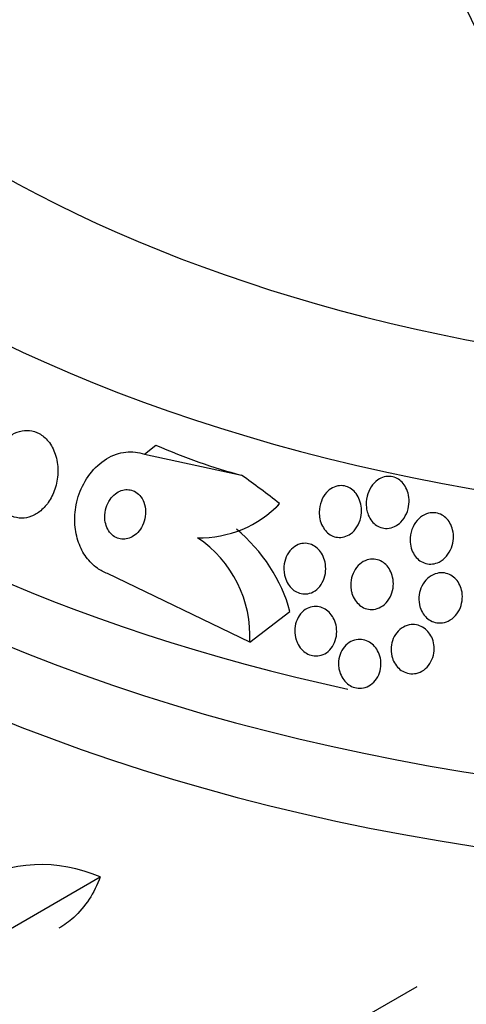
# Model space of a CAD drawing. Units: millimetres. Extents: x 0 to 1478, y 0 to 1765.
# Drawn here: x 1182 to 1190, y 523 to 541 of the extents above; entities that cross this region are included whole.
import ezdxf
from ezdxf import colors
from ezdxf.entities.mleader import LeaderData, LeaderLine
from ezdxf.math import Vec2, Vec3

# ---------------------------------------------------------------- set-up
doc = ezdxf.new("R2010")
doc.units = ezdxf.units.MM
doc.layers.add('DV6_Défaut', color=7, linetype='Continuous')
doc.layers.add('Défaut', color=7, linetype='Continuous')

# ---------------------------------------------------------------- blocks, each defined once
blk = doc.blocks.new('_DOT')
at = {"color": 0}
blk.add_line((0, 0), (-1, 0), dxfattribs=at)
at = {"color": 0, "const_width": 0.333}
blk.add_lwpolyline([(-0.1665, 0, 1), (0.1665, 0, 1)], format="xyb", close=True, dxfattribs=at)
blk = doc.blocks.new('SE5')
at = {"layer": 'DV6_Défaut', "color": 7, "linetype": 'Continuous'}
for p, q in [((1184.357, 532.883), (1184.565, 533.043)), ((1184.357, 532.883), (1186.1, 532.505)), ((1186.245, 529.505), (1183.695, 530.74)), ((1186.245, 529.505), (1186.965, 530.06)), ((1181.84, 524.297), (1183.564, 525.293)), ((1187.385, 522.254), (1189.248, 523.329))]:
    blk.add_line(p, q, dxfattribs=at)
for centre, radius, start, end in [((1185.355, 533.35), 1.968, 268.6609, 316.4949), ((1184.131, 529.623), 2.118, 356.8202, 56.1873), ((1182.511, 522.897), 2.617, 66.2797, 119.3116)]:
    blk.add_arc(centre, radius, start, end, dxfattribs=at)
for centre, major_axis, ratio, start_param, end_param in [((1173.979, 541.853), (38.968, -67.495), 0.57735, 1.134464, 2.602965), ((1156.982, 532.039), (38.256, -66.261), 0.57735, 1.134464, 3.926991), ((1157.55, 532.368), (38.968, -67.495), 0.57735, 1.134464, 3.29901), ((1154.783, 530.77), (36.389, -63.027), 0.57735, 1.134464, 3.926991), ((1155.414, 531.134), (36.849, -63.824), 0.57735, 1.134464, 3.019841), ((1153.842, 530.226), (35.375, -61.271), 0.57735, 1.134464, 3.282492), ((1153.096, 529.796), (33.564, -58.135), 0.57735, 1.134464, 3.631677), ((1153.044, 529.766), (32.926, -57.029), 0.57735, 1.134464, 2.658891), ((1153.494, 530.026), (34.785, -60.249), 0.57735, 1.242755, 2.072348), ((1197.196, 546.968), (-22, 0), 0.57735, 0, 1.375169), ((1197.196, 545.505), (-23.976, 0), 0.57735, 0, 1.436198), ((1197.196, 542.648), (-25.906, 0), 0.57735, 0, 1.208237), ((1197.196, 541.831), (-26.346, 0), 0.57735, 0, 1.517082), ((1197.196, 540.811), (-26.834, 0), 0.57735, 0, 1.530512), ((1184.565, 542.841), (7.324, -9.506), 0.653406, -0.867438, -0.706869), ((1182.804, 521.761), (-9.438, 12.249), 0.653406, -1.194758, -1.137042), ((1185.437, 533.462), (-1.221, 1.584), 0.653406, 3.141593, 3.272404), ((1185.429, 530.265), (-1.221, 1.584), 0.653406, 4.130257, 5.04596)]:
    blk.add_ellipse(centre, major_axis=major_axis, ratio=ratio, start_param=start_param, end_param=end_param, dxfattribs=at)
for points, knots in [([(1225.866, 533.977), (1225.651, 534.769), (1225.116, 536.719), (1224.018, 540.275), (1222.59, 544.37), (1220.987, 548.49), (1219.23, 552.578), (1217.321, 556.631), (1215.266, 560.634), (1213.074, 564.575), (1210.751, 568.438), (1208.304, 572.214), (1205.742, 575.887), (1203.073, 579.447), (1200.307, 582.882), (1197.451, 586.179), (1194.515, 589.329), (1191.51, 592.321), (1188.443, 595.144), (1185.327, 597.789), (1182.17, 600.248), (1178.983, 602.511), (1175.775, 604.572), (1172.56, 606.421), (1169.338, 608.057), (1166.154, 609.456), (1163.214, 610.563), (1161.547, 611.047), (1160.732, 611.28)], [0, 0, 0, 0, 0.020874, 0.060486, 0.100095, 0.139697, 0.179293, 0.218885, 0.258475, 0.298063, 0.337651, 0.377239, 0.41683, 0.456424, 0.496024, 0.535629, 0.575242, 0.614863, 0.654494, 0.694137, 0.733791, 0.773456, 0.813134, 0.852822, 0.892518, 0.932218, 0.971914, 1, 1, 1, 1]), ([(1181.604, 532.315), (1181.617, 532.233), (1181.64, 532.151), (1181.674, 532.078), (1181.709, 532.004), (1181.755, 531.936), (1181.81, 531.882), (1181.859, 531.833), (1181.917, 531.794), (1181.978, 531.769), (1182.035, 531.746), (1182.095, 531.734), (1182.154, 531.734), (1182.214, 531.734), (1182.273, 531.746), (1182.33, 531.767), (1182.39, 531.79), (1182.447, 531.825), (1182.499, 531.868), (1182.556, 531.916), (1182.608, 531.976), (1182.65, 532.042), (1182.698, 532.116), (1182.736, 532.2), (1182.762, 532.288), (1182.79, 532.382), (1182.805, 532.484), (1182.805, 532.585), (1182.805, 532.685), (1182.79, 532.788), (1182.758, 532.882), (1182.73, 532.967), (1182.687, 533.049), (1182.633, 533.115), (1182.586, 533.172), (1182.53, 533.22), (1182.468, 533.253), (1182.414, 533.283), (1182.354, 533.301), (1182.294, 533.307), (1182.235, 533.313), (1182.176, 533.307), (1182.119, 533.291), (1182.058, 533.274), (1182, 533.246), (1181.946, 533.208), (1181.887, 533.167), (1181.833, 533.114), (1181.787, 533.054), (1181.735, 532.986), (1181.692, 532.908), (1181.66, 532.825), (1181.626, 532.735), (1181.604, 532.636), (1181.596, 532.537), (1181.591, 532.463), (1181.593, 532.388), (1181.604, 532.315)], [0, 0, 0, 0, 0.053355, 0.053355, 0.053355, 0.107071, 0.107071, 0.107071, 0.155717, 0.155717, 0.155717, 0.200335, 0.200335, 0.200335, 0.244871, 0.244871, 0.244871, 0.292602, 0.292602, 0.292602, 0.345818, 0.345818, 0.345818, 0.40541, 0.40541, 0.40541, 0.469838, 0.469838, 0.469838, 0.534459, 0.534459, 0.534459, 0.593385, 0.593385, 0.593385, 0.644067, 0.644067, 0.644067, 0.689083, 0.689083, 0.689083, 0.732913, 0.732913, 0.732913, 0.77933, 0.77933, 0.77933, 0.830999, 0.830999, 0.830999, 0.889203, 0.889203, 0.889203, 0.952876, 0.952876, 0.952876, 1, 1, 1, 1]), ([(1183.695, 530.74), (1183.632, 530.763), (1183.57, 530.795), (1183.513, 530.835), (1183.438, 530.888), (1183.37, 530.956), (1183.314, 531.033), (1183.257, 531.112), (1183.211, 531.201), (1183.178, 531.295), (1183.142, 531.396), (1183.12, 531.505), (1183.112, 531.613), (1183.103, 531.734), (1183.111, 531.857), (1183.134, 531.975), (1183.16, 532.107), (1183.206, 532.235), (1183.268, 532.351), (1183.333, 532.474), (1183.419, 532.587), (1183.519, 532.678), (1183.617, 532.768), (1183.732, 532.839), (1183.854, 532.881), (1183.963, 532.919), (1184.081, 532.934), (1184.195, 532.921), (1184.25, 532.914), (1184.305, 532.902), (1184.357, 532.883)], [0, 0, 0, 0, 0.0667, 0.0667, 0.0667, 0.154829, 0.154829, 0.154829, 0.244087, 0.244087, 0.244087, 0.340689, 0.340689, 0.340689, 0.448943, 0.448943, 0.448943, 0.570146, 0.570146, 0.570146, 0.700341, 0.700341, 0.700341, 0.829202, 0.829202, 0.829202, 0.944781, 0.944781, 0.944781, 1, 1, 1, 1]), ([(1188.338, 531.925), (1188.33, 531.992), (1188.334, 532.062), (1188.35, 532.128), (1188.365, 532.186), (1188.389, 532.243), (1188.422, 532.294), (1188.454, 532.343), (1188.496, 532.388), (1188.544, 532.421), (1188.578, 532.444), (1188.617, 532.463), (1188.657, 532.473), (1188.698, 532.484), (1188.741, 532.487), (1188.782, 532.481), (1188.819, 532.476), (1188.856, 532.464), (1188.89, 532.446), (1188.922, 532.429), (1188.953, 532.405), (1188.978, 532.378), (1189.006, 532.349), (1189.03, 532.315), (1189.048, 532.279), (1189.069, 532.238), (1189.084, 532.193), (1189.093, 532.147), (1189.103, 532.095), (1189.106, 532.04), (1189.101, 531.987), (1189.095, 531.928), (1189.08, 531.869), (1189.056, 531.814), (1189.032, 531.759), (1188.998, 531.706), (1188.956, 531.664), (1188.923, 531.631), (1188.886, 531.603), (1188.845, 531.583), (1188.804, 531.563), (1188.759, 531.551), (1188.713, 531.549), (1188.674, 531.547), (1188.633, 531.553), (1188.595, 531.566), (1188.561, 531.578), (1188.527, 531.596), (1188.498, 531.62), (1188.468, 531.643), (1188.441, 531.672), (1188.418, 531.704), (1188.394, 531.74), (1188.375, 531.78), (1188.361, 531.821), (1188.35, 531.854), (1188.342, 531.889), (1188.338, 531.925)], [0, 0, 0, 0, 0.075184, 0.075184, 0.075184, 0.142454, 0.142454, 0.142454, 0.209202, 0.209202, 0.209202, 0.257016, 0.257016, 0.257016, 0.305159, 0.305159, 0.305159, 0.348332, 0.348332, 0.348332, 0.390215, 0.390215, 0.390215, 0.435069, 0.435069, 0.435069, 0.486001, 0.486001, 0.486001, 0.544783, 0.544783, 0.544783, 0.610618, 0.610618, 0.610618, 0.678654, 0.678654, 0.678654, 0.730559, 0.730559, 0.730559, 0.782907, 0.782907, 0.782907, 0.828537, 0.828537, 0.828537, 0.870587, 0.870587, 0.870587, 0.913723, 0.913723, 0.913723, 0.961454, 0.961454, 0.961454, 1, 1, 1, 1]), ([(1183.655, 531.664), (1183.664, 531.621), (1183.678, 531.577), (1183.699, 531.539), (1183.719, 531.5), (1183.746, 531.464), (1183.777, 531.436), (1183.806, 531.409), (1183.839, 531.389), (1183.874, 531.375), (1183.907, 531.362), (1183.943, 531.356), (1183.977, 531.356), (1184.013, 531.355), (1184.05, 531.362), (1184.084, 531.374), (1184.121, 531.387), (1184.157, 531.407), (1184.189, 531.432), (1184.225, 531.46), (1184.258, 531.496), (1184.285, 531.535), (1184.315, 531.578), (1184.338, 531.628), (1184.354, 531.681), (1184.371, 531.736), (1184.38, 531.795), (1184.379, 531.853), (1184.377, 531.91), (1184.367, 531.967), (1184.347, 532.019), (1184.33, 532.065), (1184.304, 532.108), (1184.273, 532.143), (1184.245, 532.173), (1184.213, 532.199), (1184.178, 532.216), (1184.146, 532.232), (1184.111, 532.242), (1184.076, 532.245), (1184.041, 532.249), (1184.005, 532.246), (1183.97, 532.237), (1183.933, 532.228), (1183.897, 532.211), (1183.864, 532.19), (1183.827, 532.166), (1183.793, 532.134), (1183.764, 532.099), (1183.732, 532.059), (1183.705, 532.013), (1183.685, 531.963), (1183.664, 531.91), (1183.651, 531.853), (1183.648, 531.794), (1183.645, 531.751), (1183.647, 531.707), (1183.655, 531.664)], [0, 0, 0, 0, 0.049898, 0.049898, 0.049898, 0.100099, 0.100099, 0.100099, 0.146319, 0.146319, 0.146319, 0.190133, 0.190133, 0.190133, 0.235373, 0.235373, 0.235373, 0.285015, 0.285015, 0.285015, 0.340927, 0.340927, 0.340927, 0.403148, 0.403148, 0.403148, 0.468742, 0.468742, 0.468742, 0.531913, 0.531913, 0.531913, 0.587461, 0.587461, 0.587461, 0.635163, 0.635163, 0.635163, 0.678977, 0.678977, 0.678977, 0.723291, 0.723291, 0.723291, 0.771451, 0.771451, 0.771451, 0.825678, 0.825678, 0.825678, 0.886516, 0.886516, 0.886516, 0.951686, 0.951686, 0.951686, 1, 1, 1, 1]), ([(1187.492, 531.842), (1187.492, 531.91), (1187.505, 531.978), (1187.53, 532.041), (1187.551, 532.097), (1187.583, 532.15), (1187.622, 532.193), (1187.653, 532.227), (1187.689, 532.257), (1187.728, 532.278), (1187.768, 532.299), (1187.812, 532.314), (1187.857, 532.317), (1187.896, 532.321), (1187.936, 532.317), (1187.974, 532.305), (1188.009, 532.295), (1188.043, 532.278), (1188.073, 532.256), (1188.104, 532.233), (1188.132, 532.205), (1188.155, 532.174), (1188.181, 532.139), (1188.202, 532.1), (1188.217, 532.059), (1188.234, 532.013), (1188.245, 531.963), (1188.249, 531.913), (1188.253, 531.856), (1188.249, 531.798), (1188.237, 531.743), (1188.224, 531.684), (1188.201, 531.627), (1188.169, 531.576), (1188.138, 531.528), (1188.099, 531.484), (1188.053, 531.451), (1188.019, 531.428), (1187.981, 531.409), (1187.942, 531.399), (1187.903, 531.388), (1187.861, 531.385), (1187.82, 531.39), (1187.783, 531.394), (1187.747, 531.406), (1187.713, 531.423), (1187.68, 531.441), (1187.649, 531.464), (1187.623, 531.491), (1187.594, 531.52), (1187.57, 531.554), (1187.551, 531.591), (1187.529, 531.632), (1187.513, 531.677), (1187.503, 531.723), (1187.495, 531.762), (1187.491, 531.802), (1187.492, 531.842)], [0, 0, 0, 0, 0.075471, 0.075471, 0.075471, 0.142985, 0.142985, 0.142985, 0.195036, 0.195036, 0.195036, 0.247524, 0.247524, 0.247524, 0.293346, 0.293346, 0.293346, 0.335671, 0.335671, 0.335671, 0.379192, 0.379192, 0.379192, 0.427414, 0.427414, 0.427414, 0.482678, 0.482678, 0.482678, 0.545434, 0.545434, 0.545434, 0.61275, 0.61275, 0.61275, 0.678028, 0.678028, 0.678028, 0.725368, 0.725368, 0.725368, 0.772984, 0.772984, 0.772984, 0.816338, 0.816338, 0.816338, 0.858946, 0.858946, 0.858946, 0.904664, 0.904664, 0.904664, 0.956314, 0.956314, 0.956314, 1, 1, 1, 1]), ([(1189.122, 531.383), (1189.127, 531.451), (1189.145, 531.518), (1189.174, 531.579), (1189.199, 531.633), (1189.234, 531.683), (1189.277, 531.724), (1189.317, 531.762), (1189.364, 531.793), (1189.416, 531.812), (1189.459, 531.828), (1189.507, 531.835), (1189.553, 531.832), (1189.593, 531.83), (1189.632, 531.82), (1189.669, 531.803), (1189.703, 531.788), (1189.735, 531.766), (1189.762, 531.74), (1189.791, 531.713), (1189.816, 531.681), (1189.836, 531.647), (1189.858, 531.608), (1189.874, 531.566), (1189.885, 531.523), (1189.897, 531.473), (1189.901, 531.422), (1189.899, 531.371), (1189.896, 531.314), (1189.884, 531.257), (1189.864, 531.204), (1189.843, 531.148), (1189.812, 531.094), (1189.773, 531.05), (1189.736, 531.007), (1189.691, 530.971), (1189.641, 530.946), (1189.604, 530.928), (1189.564, 530.916), (1189.524, 530.911), (1189.483, 530.907), (1189.441, 530.91), (1189.401, 530.921), (1189.365, 530.931), (1189.329, 530.948), (1189.298, 530.97), (1189.266, 530.992), (1189.238, 531.02), (1189.215, 531.051), (1189.189, 531.084), (1189.169, 531.122), (1189.154, 531.161), (1189.137, 531.205), (1189.126, 531.253), (1189.123, 531.301), (1189.12, 531.328), (1189.12, 531.356), (1189.122, 531.383)], [0, 0, 0, 0, 0.07563, 0.07563, 0.07563, 0.142937, 0.142937, 0.142937, 0.205948, 0.205948, 0.205948, 0.259472, 0.259472, 0.259472, 0.304877, 0.304877, 0.304877, 0.347278, 0.347278, 0.347278, 0.391302, 0.391302, 0.391302, 0.440288, 0.440288, 0.440288, 0.49638, 0.49638, 0.49638, 0.559699, 0.559699, 0.559699, 0.62689, 0.62689, 0.62689, 0.69123, 0.69123, 0.69123, 0.73791, 0.73791, 0.73791, 0.784831, 0.784831, 0.784831, 0.827996, 0.827996, 0.827996, 0.870936, 0.870936, 0.870936, 0.917335, 0.917335, 0.917335, 0.96985, 0.96985, 0.96985, 1, 1, 1, 1]), ([(1186.87, 530.713), (1186.856, 530.779), (1186.854, 530.85), (1186.865, 530.916), (1186.875, 530.973), (1186.893, 531.028), (1186.92, 531.077), (1186.947, 531.126), (1186.982, 531.17), (1187.024, 531.204), (1187.061, 531.235), (1187.105, 531.259), (1187.151, 531.271), (1187.19, 531.282), (1187.233, 531.286), (1187.274, 531.28), (1187.311, 531.276), (1187.348, 531.264), (1187.382, 531.246), (1187.416, 531.229), (1187.447, 531.205), (1187.474, 531.178), (1187.503, 531.148), (1187.528, 531.114), (1187.548, 531.077), (1187.571, 531.035), (1187.587, 530.989), (1187.597, 530.943), (1187.608, 530.891), (1187.611, 530.837), (1187.607, 530.784), (1187.602, 530.727), (1187.589, 530.67), (1187.566, 530.618), (1187.544, 530.567), (1187.513, 530.518), (1187.474, 530.479), (1187.439, 530.443), (1187.397, 530.414), (1187.351, 530.396), (1187.311, 530.38), (1187.268, 530.372), (1187.225, 530.373), (1187.187, 530.374), (1187.149, 530.382), (1187.113, 530.397), (1187.078, 530.411), (1187.045, 530.431), (1187.016, 530.456), (1186.985, 530.483), (1186.958, 530.514), (1186.936, 530.549), (1186.912, 530.587), (1186.893, 530.63), (1186.88, 530.674), (1186.876, 530.687), (1186.873, 530.7), (1186.87, 530.713)], [0, 0, 0, 0, 0.076696, 0.076696, 0.076696, 0.141378, 0.141378, 0.141378, 0.20536, 0.20536, 0.20536, 0.262644, 0.262644, 0.262644, 0.311837, 0.311837, 0.311837, 0.356253, 0.356253, 0.356253, 0.400323, 0.400323, 0.400323, 0.447577, 0.447577, 0.447577, 0.500456, 0.500456, 0.500456, 0.559909, 0.559909, 0.559909, 0.624341, 0.624341, 0.624341, 0.689013, 0.689013, 0.689013, 0.748078, 0.748078, 0.748078, 0.799047, 0.799047, 0.799047, 0.844334, 0.844334, 0.844334, 0.88821, 0.88821, 0.88821, 0.934344, 0.934344, 0.934344, 0.985403, 0.985403, 0.985403, 1, 1, 1, 1]), ([(1188.065, 530.446), (1188.055, 530.503), (1188.055, 530.562), (1188.063, 530.618), (1188.072, 530.674), (1188.09, 530.729), (1188.116, 530.778), (1188.142, 530.828), (1188.177, 530.874), (1188.219, 530.91), (1188.257, 530.943), (1188.302, 530.969), (1188.35, 530.984), (1188.392, 530.997), (1188.437, 531.002), (1188.48, 530.998), (1188.519, 530.994), (1188.557, 530.983), (1188.593, 530.966), (1188.627, 530.949), (1188.659, 530.926), (1188.687, 530.899), (1188.716, 530.871), (1188.741, 530.837), (1188.761, 530.801), (1188.783, 530.761), (1188.799, 530.717), (1188.809, 530.672), (1188.82, 530.622), (1188.824, 530.57), (1188.821, 530.519), (1188.817, 530.462), (1188.804, 530.407), (1188.782, 530.355), (1188.761, 530.303), (1188.73, 530.254), (1188.692, 530.213), (1188.656, 530.175), (1188.612, 530.143), (1188.565, 530.122), (1188.524, 530.104), (1188.478, 530.094), (1188.433, 530.094), (1188.393, 530.094), (1188.353, 530.101), (1188.315, 530.115), (1188.28, 530.129), (1188.246, 530.149), (1188.216, 530.174), (1188.185, 530.199), (1188.158, 530.23), (1188.136, 530.264), (1188.111, 530.301), (1188.092, 530.342), (1188.079, 530.384), (1188.073, 530.405), (1188.068, 530.425), (1188.065, 530.446)], [0, 0, 0, 0, 0.064302, 0.064302, 0.064302, 0.128548, 0.128548, 0.128548, 0.193395, 0.193395, 0.193395, 0.252949, 0.252949, 0.252949, 0.304321, 0.304321, 0.304321, 0.349743, 0.349743, 0.349743, 0.393608, 0.393608, 0.393608, 0.43973, 0.43973, 0.43973, 0.490853, 0.490853, 0.490853, 0.548424, 0.548424, 0.548424, 0.611695, 0.611695, 0.611695, 0.676814, 0.676814, 0.676814, 0.73791, 0.73791, 0.73791, 0.791172, 0.791172, 0.791172, 0.837764, 0.837764, 0.837764, 0.881734, 0.881734, 0.881734, 0.92699, 0.92699, 0.92699, 0.97647, 0.97647, 0.97647, 1, 1, 1, 1]), ([(1189.288, 530.186), (1189.278, 530.242), (1189.277, 530.3), (1189.284, 530.355), (1189.292, 530.411), (1189.309, 530.465), (1189.334, 530.515), (1189.359, 530.566), (1189.394, 530.613), (1189.436, 530.651), (1189.475, 530.687), (1189.521, 530.716), (1189.571, 530.733), (1189.615, 530.749), (1189.662, 530.756), (1189.708, 530.753), (1189.748, 530.75), (1189.789, 530.74), (1189.826, 530.723), (1189.861, 530.707), (1189.894, 530.685), (1189.922, 530.658), (1189.951, 530.631), (1189.977, 530.598), (1189.997, 530.563), (1190.019, 530.525), (1190.035, 530.483), (1190.045, 530.439), (1190.057, 530.391), (1190.061, 530.34), (1190.058, 530.291), (1190.054, 530.236), (1190.042, 530.181), (1190.023, 530.13), (1190.002, 530.077), (1189.971, 530.027), (1189.934, 529.985), (1189.898, 529.944), (1189.853, 529.91), (1189.805, 529.887), (1189.762, 529.866), (1189.714, 529.853), (1189.666, 529.852), (1189.624, 529.85), (1189.582, 529.856), (1189.542, 529.87), (1189.506, 529.883), (1189.471, 529.902), (1189.44, 529.926), (1189.409, 529.951), (1189.381, 529.981), (1189.359, 530.014), (1189.335, 530.049), (1189.316, 530.089), (1189.303, 530.13), (1189.297, 530.149), (1189.292, 530.167), (1189.288, 530.186)], [0, 0, 0, 0, 0.06335, 0.06335, 0.06335, 0.126561, 0.126561, 0.126561, 0.191968, 0.191968, 0.191968, 0.253724, 0.253724, 0.253724, 0.307509, 0.307509, 0.307509, 0.354191, 0.354191, 0.354191, 0.397978, 0.397978, 0.397978, 0.443011, 0.443011, 0.443011, 0.492376, 0.492376, 0.492376, 0.547988, 0.547988, 0.547988, 0.609887, 0.609887, 0.609887, 0.675151, 0.675151, 0.675151, 0.738131, 0.738131, 0.738131, 0.793847, 0.793847, 0.793847, 0.841993, 0.841993, 0.841993, 0.886201, 0.886201, 0.886201, 0.930637, 0.930637, 0.930637, 0.978555, 0.978555, 0.978555, 1, 1, 1, 1]), ([(1187.078, 529.552), (1187.061, 529.604), (1187.053, 529.659), (1187.053, 529.714), (1187.054, 529.768), (1187.063, 529.823), (1187.08, 529.873), (1187.097, 529.925), (1187.124, 529.974), (1187.157, 530.015), (1187.189, 530.054), (1187.229, 530.087), (1187.273, 530.111), (1187.312, 530.131), (1187.356, 530.144), (1187.4, 530.148), (1187.439, 530.151), (1187.48, 530.146), (1187.519, 530.135), (1187.555, 530.124), (1187.591, 530.106), (1187.622, 530.083), (1187.655, 530.06), (1187.684, 530.031), (1187.709, 529.998), (1187.735, 529.963), (1187.757, 529.923), (1187.773, 529.882), (1187.79, 529.836), (1187.801, 529.787), (1187.804, 529.738), (1187.808, 529.684), (1187.804, 529.63), (1187.792, 529.579), (1187.779, 529.525), (1187.757, 529.474), (1187.728, 529.429), (1187.7, 529.386), (1187.663, 529.347), (1187.621, 529.319), (1187.583, 529.293), (1187.54, 529.275), (1187.495, 529.266), (1187.455, 529.258), (1187.413, 529.258), (1187.373, 529.266), (1187.335, 529.274), (1187.298, 529.288), (1187.264, 529.308), (1187.231, 529.328), (1187.199, 529.354), (1187.173, 529.384), (1187.144, 529.416), (1187.12, 529.453), (1187.101, 529.492), (1187.092, 529.511), (1187.084, 529.531), (1187.078, 529.552)], [0, 0, 0, 0, 0.062076, 0.062076, 0.062076, 0.12405, 0.12405, 0.12405, 0.187516, 0.187516, 0.187516, 0.247727, 0.247727, 0.247727, 0.301318, 0.301318, 0.301318, 0.348996, 0.348996, 0.348996, 0.394188, 0.394188, 0.394188, 0.440466, 0.440466, 0.440466, 0.490559, 0.490559, 0.490559, 0.546072, 0.546072, 0.546072, 0.606863, 0.606863, 0.606863, 0.670284, 0.670284, 0.670284, 0.731636, 0.731636, 0.731636, 0.786945, 0.786945, 0.786945, 0.835936, 0.835936, 0.835936, 0.881516, 0.881516, 0.881516, 0.927244, 0.927244, 0.927244, 0.976017, 0.976017, 0.976017, 1, 1, 1, 1]), ([(1188.805, 529.22), (1188.788, 529.27), (1188.78, 529.325), (1188.78, 529.378), (1188.781, 529.431), (1188.79, 529.484), (1188.806, 529.534), (1188.824, 529.586), (1188.85, 529.635), (1188.884, 529.677), (1188.917, 529.718), (1188.958, 529.754), (1189.003, 529.779), (1189.045, 529.802), (1189.091, 529.817), (1189.139, 529.822), (1189.18, 529.827), (1189.224, 529.823), (1189.265, 529.812), (1189.303, 529.801), (1189.339, 529.783), (1189.372, 529.761), (1189.405, 529.738), (1189.434, 529.709), (1189.459, 529.678), (1189.485, 529.644), (1189.506, 529.605), (1189.521, 529.565), (1189.538, 529.521), (1189.548, 529.474), (1189.552, 529.427), (1189.556, 529.375), (1189.551, 529.323), (1189.539, 529.273), (1189.527, 529.22), (1189.505, 529.168), (1189.476, 529.123), (1189.447, 529.078), (1189.409, 529.038), (1189.366, 529.008), (1189.326, 528.979), (1189.28, 528.958), (1189.233, 528.948), (1189.191, 528.939), (1189.146, 528.938), (1189.103, 528.945), (1189.063, 528.952), (1189.025, 528.966), (1188.99, 528.986), (1188.955, 529.005), (1188.924, 529.031), (1188.897, 529.061), (1188.869, 529.091), (1188.845, 529.127), (1188.827, 529.165), (1188.818, 529.183), (1188.811, 529.201), (1188.805, 529.22)], [0, 0, 0, 0, 0.060661, 0.060661, 0.060661, 0.121144, 0.121144, 0.121144, 0.18458, 0.18458, 0.18458, 0.246719, 0.246719, 0.246719, 0.303089, 0.303089, 0.303089, 0.352728, 0.352728, 0.352728, 0.398372, 0.398372, 0.398372, 0.44378, 0.44378, 0.44378, 0.492067, 0.492067, 0.492067, 0.54534, 0.54534, 0.54534, 0.604256, 0.604256, 0.604256, 0.667199, 0.667199, 0.667199, 0.73004, 0.73004, 0.73004, 0.78803, 0.78803, 0.78803, 0.839249, 0.839249, 0.839249, 0.885669, 0.885669, 0.885669, 0.93088, 0.93088, 0.93088, 0.978117, 0.978117, 0.978117, 1, 1, 1, 1]), ([(1187.843, 529.045), (1187.835, 529.099), (1187.836, 529.155), (1187.845, 529.208), (1187.854, 529.261), (1187.872, 529.313), (1187.898, 529.359), (1187.924, 529.404), (1187.958, 529.446), (1187.998, 529.478), (1188.035, 529.509), (1188.079, 529.532), (1188.125, 529.545), (1188.166, 529.557), (1188.21, 529.561), (1188.253, 529.556), (1188.292, 529.552), (1188.331, 529.54), (1188.367, 529.522), (1188.402, 529.505), (1188.435, 529.481), (1188.464, 529.453), (1188.494, 529.424), (1188.519, 529.389), (1188.54, 529.352), (1188.562, 529.312), (1188.578, 529.268), (1188.588, 529.223), (1188.598, 529.174), (1188.602, 529.123), (1188.597, 529.073), (1188.593, 529.02), (1188.58, 528.967), (1188.559, 528.919), (1188.537, 528.871), (1188.507, 528.825), (1188.471, 528.788), (1188.436, 528.753), (1188.394, 528.724), (1188.349, 528.706), (1188.309, 528.689), (1188.264, 528.68), (1188.22, 528.68), (1188.18, 528.68), (1188.139, 528.688), (1188.101, 528.702), (1188.064, 528.716), (1188.029, 528.737), (1187.998, 528.762), (1187.967, 528.788), (1187.939, 528.82), (1187.916, 528.854), (1187.891, 528.891), (1187.872, 528.933), (1187.859, 528.975), (1187.852, 528.998), (1187.847, 529.022), (1187.843, 529.045)], [0, 0, 0, 0, 0.062303, 0.062303, 0.062303, 0.12459, 0.12459, 0.12459, 0.186821, 0.186821, 0.186821, 0.244636, 0.244636, 0.244636, 0.296122, 0.296122, 0.296122, 0.343022, 0.343022, 0.343022, 0.388753, 0.388753, 0.388753, 0.436462, 0.436462, 0.436462, 0.488413, 0.488413, 0.488413, 0.545622, 0.545622, 0.545622, 0.607167, 0.607167, 0.607167, 0.669766, 0.669766, 0.669766, 0.72895, 0.72895, 0.72895, 0.782028, 0.782028, 0.782028, 0.829911, 0.829911, 0.829911, 0.875706, 0.875706, 0.875706, 0.92262, 0.92262, 0.92262, 0.973128, 0.973128, 0.973128, 1, 1, 1, 1]), ([(1183.564, 525.293), (1183.511, 525.146), (1183.444, 525.013), (1183.285, 524.77), (1183.192, 524.659), (1183.007, 524.49), (1182.919, 524.426), (1182.824, 524.371)], [0, 0, 0, 0, 0.357095, 0.357095, 0.71419, 0.71419, 1, 1, 1, 1])]:
    blk.add_open_spline(points, degree=3, knots=knots, dxfattribs=at)

msp = doc.modelspace()

# ---------------------------------------------------------------- block references
at = {"layer": 'Défaut'}
msp.add_blockref('SE5', (0, 0), dxfattribs=at)

# ---------------------------------------------------------------- leaders
at = {"layer": 'Défaut', "color": 7, "linetype": 'Continuous'}
ml = msp.add_multileader_mtext('Standard', dxfattribs=at)
ml.set_content('{\\pxsm0.9;\\fSolid Edge ISO|b1||i0||c0|p34;\\W1.;16/01/2025\\P}', color=256)
ml.set_leader_properties()
ml.set_arrow_properties(name='DOT')
ml.build(insert=Vec2(0, 0))
ml.multileader.update_dxf_attribs({"leader_type": 0, "dogleg_length": 0, "arrow_head_size": 12})
ctx = ml.context
ctx.base_point, ctx.char_height, ctx.arrow_head_size = Vec3(1390.407, 1750.828), 12, 12
notes = []
notes.append((ctx, [(0, (0, 0, 0), (0, 0), (1, 0), 1, [])]))
ctx.mtext.insert = Vec3(1392.407, 1756.828)
for ctx, leaders in notes:
    for number, flags, end, landing, length, lines in leaders:
        leader = LeaderData()
        leader.index, (leader.has_last_leader_line, leader.has_dogleg_vector, leader.attachment_direction) = number, flags
        leader.last_leader_point, leader.dogleg_vector, leader.dogleg_length = Vec3(end), Vec3(landing), length
        for number, points, colour, breaks in lines:
            line = LeaderLine()
            line.index, line.vertices, line.color, line.breaks = number, Vec3.list(points), colors.encode_raw_color(colour), breaks
            leader.lines.append(line)
        ctx.leaders.append(leader)

doc.saveas('drawing.dxf')
